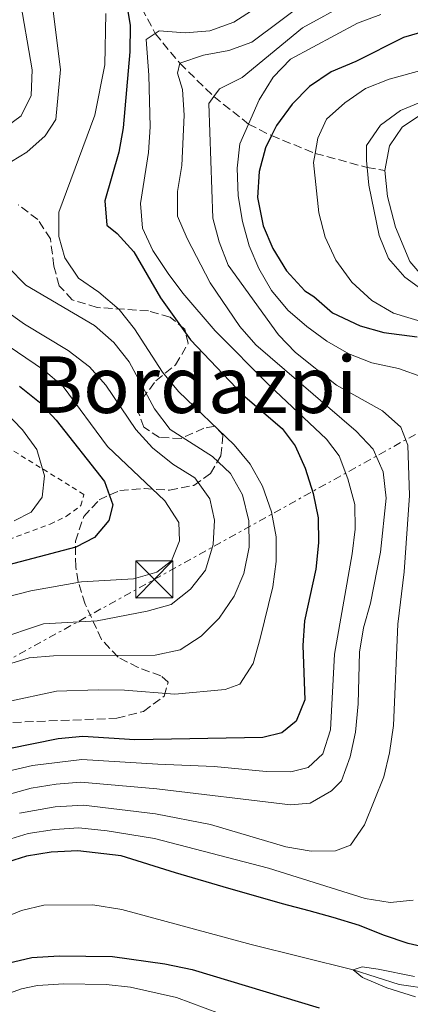
# Model space of a CAD drawing. Units: metres. Extents: x 589723 to 593141, y 4779919 to 4782279.
# Drawn here: x 591324 to 591403, y 4780704 to 4780904 of the extents above; entities that cross this region are included whole.
import ezdxf
from ezdxf.enums import TextEntityAlignment as Align

# ---------------------------------------------------------------- set-up
doc = ezdxf.new("R2010")
doc.units = ezdxf.units.M
doc.header["$MEASUREMENT"] = 0
for name, pattern in [('DGN Style 2', [1.7399219301090239, 1.043953158065414, -0.6959687720436097]), ('DGN Style 3', [2.435890702152634, 1.739921930109024, -0.6959687720436097]), ('DGN Style 7', [3.4798438602180486, 1.565929737098122, -0.6959687720436097, 0.5219765790327072, -0.6959687720436097])]:
    doc.linetypes.add(name, pattern=pattern)
for name, color, linetype, lineweight in [('Barranco lineal', 142, 'DGN Style 3', 13), ('Cauce lineal', 142, 'Continuous', 13), ('Curva de nivel directora', 30, 'Continuous', 30), ('Curva de nivel intermedia', 30, 'Continuous', 0), ('Invernadero', 7, 'Continuous', 0), ('Línea eléctrica', 6, 'DGN Style 7', 0), ('Tela metálica o alambrada', 7, 'DGN Style 2', 0), ('Texto de rotulación de espacio menor sin especificar', 7, 'Continuous', 0), ('Torre eléctrica', 7, 'Continuous', 0), ('Zona arbolada', 92, 'DGN Style 3', 0)]:
    doc.layers.add(name, color=color, linetype=linetype, lineweight=lineweight)
doc.styles.add('Style-Arial', font='arial.ttf')

# ---------------------------------------------------------------- blocks, each defined once
blk = doc.blocks.new('5TME')
at = {"layer": 'Invernadero', "color": 7, "linetype": 'Continuous', "lineweight": 0}
for p, q in [((-0.375, 0.375), (0.375, -0.375)), ((0.3723, 0.3776), (-0.3716, -0.3784))]:
    blk.add_line(p, q, dxfattribs=at)
at = {"layer": 'Invernadero', "color": 7, "linetype": 'Continuous', "lineweight": 0, "flags": 128}
blk.add_lwpolyline([(-0.375, -0.375), (0.375, -0.375), (0.375, 0.375), (-0.375, 0.375), (-0.3716, -0.3784)], dxfattribs=at)

msp = doc.modelspace()

# ---------------------------------------------------------------- linework, layer by layer
at = {"layer": 'Barranco lineal', "color": 142, "linetype": 'DGN Style 3', "lineweight": 13}
msp.add_polyline3d([(591312.2400000002, 4780979.430000001, 251.4799999999959), (591313.7199999997, 4780977.640000001, 250), (591318.5300000003, 4780972.77, 245), (591325.1299999999, 4780963.16, 240), (591332.5199999996, 4780946.02, 235), (591338.7699999996, 4780925.359999999, 230), (591351.5999999996, 4780900.76, 220), (591356.5800000001, 4780894.710000001, 215), (591363.5099999999, 4780887.949999999, 210), (591370.5499999998, 4780882.369999999, 205), (591375.1900000004, 4780880.02, 200), (591384.0700000003, 4780876.42, 195), (591394.6100000005, 4780873.560000001, 190), (591398.2300000004, 4780872.939999999, 189.2899999999936)], dxfattribs=at)
at = {"layer": 'Cauce lineal', "color": 142, "linetype": 'Continuous', "lineweight": 13}
for points in [[(591398.2300000004, 4780872.939999999, 189.2899999999936), (591399.1699999999, 4780877.949999999, 189.1999999999971), (591401.7100000001, 4780881.720000001, 189.1999999999971), (591406.0300000003, 4780884.65, 189.1999999999971)], [(591409.3899999997, 4780847.369999999, 189.9100000000035), (591403.2699999996, 4780854.460000001, 189.6399999999994), (591400.3899999997, 4780861.449999999, 189.4700000000012), (591398.7599999999, 4780867.65, 189.4700000000012), (591398.2300000004, 4780872.939999999, 189.2899999999936)], [(591287.4400000004, 4780697.640000001, 198.4900000000052), (591303.3799999999, 4780710.189999999, 198.0399999999936), (591311.5999999996, 4780716.49, 197.3300000000017), (591318.1900000004, 4780720.109999999, 197.3300000000017), (591324.4400000004, 4780722.640000001, 197.0599999999977), (591328.9900000002, 4780723.75, 196.8899999999994), (591338.9000000004, 4780723.789999999, 196.7100000000064), (591344.8200000003, 4780722.850000001, 196.6199999999953), (591371.04, 4780715.74, 196.1699999999983), (591391.7999999998, 4780710.58, 195), (591401.0999999996, 4780707.609999999, 194.6399999999994), (591407.6500000004, 4780706.67, 194.5500000000029)]]:
    msp.add_polyline3d(points, dxfattribs=at)
at = {"layer": 'Curva de nivel directora', "color": 30, "linetype": 'Continuous', "lineweight": 30, "flags": 128}
for points, elevation in [([(591345.0699999991, 4780911.12), (591346.5199999998, 4780902.369999999), (591346.4500000007, 4780897.060000001), (591345.0600000002, 4780881.600000001), (591344.1799999997, 4780876.680000001), (591341.3799999988, 4780866.750000002), (591341.7999999991, 4780861.87), (591343.889999999, 4780860.130000001), (591347.2699999987, 4780856.449999999), (591352.7000000001, 4780847.060000001), (591358.7499999985, 4780838.560000001), (591369.37, 4780827.390000002), (591377.3399999985, 4780820.539999999), (591379.9800000004, 4780817.050000003), (591382.0599999991, 4780812.500000001), (591383.6699999986, 4780807.34), (591384.6399999986, 4780802.430000001), (591384.719999999, 4780797.350000001), (591384.2199999985, 4780791.970000002), (591381.9000000005, 4780781.500000002), (591381.5899999997, 4780776.510000001), (591381.980000001, 4780765.430000001), (591380.2099999984, 4780761.119999999), (591377.2699999993, 4780758.740000002), (591373.4499999993, 4780757.810000001), (591347.4400000006, 4780757.320000002), (591336.8999999996, 4780758.000000001), (591331.9199999997, 4780757.540000001), (591321.8799999993, 4780755.510000001)], 225), ([(591412.3899999984, 4780902.970000001), (591402.0199999993, 4780899.960000002), (591392.3299999998, 4780895.070000002), (591387.3099999996, 4780893.010000001), (591382.8799999994, 4780890), (591379.3799999993, 4780886.430000001), (591376.2099999997, 4780882.100000001), (591375.1900000004, 4780880.02), (591373.979999999, 4780877.570000002), (591372.6699999992, 4780872.740000002), (591372.3299999994, 4780867.470000002), (591373.5399999986, 4780861.680000001), (591375.4699999999, 4780857.070000002), (591378.2399999994, 4780852.560000001), (591381.980000001, 4780848.53), (591383.7699999991, 4780847.350000001), (591387.5699999989, 4780844.02), (591393.1999999993, 4780841.42), (591398.0099999994, 4780840.060000001), (591404.7899999988, 4780839.140000001)], 200), ([(591324.0199999983, 4780829.140000002), (591328.1199999999, 4780825.91), (591331.5099999984, 4780822.24), (591341.3099999996, 4780809.800000002), (591342.9700000003, 4780805.070000002), (591342.15, 4780801.859999999), (591339.289999999, 4780798.42), (591335.469999999, 4780796.470000001), (591315.4199999995, 4780791.190000001)], 250), ([(591407.6399999986, 4780714.9), (591402.9699999993, 4780715.970000001), (591397.9299999991, 4780717.630000002), (591393.0400000006, 4780719.640000001), (591387.7099999997, 4780721.220000001), (591382.8300000003, 4780722.58), (591377.4300000002, 4780724.010000001), (591372.0299999999, 4780725.590000001), (591366.5499999992, 4780727.100000001), (591355.6799999997, 4780730.330000003), (591344.669999999, 4780733.78), (591335.9200000005, 4780734.770000001), (591330.4499999988, 4780734.490000002), (591325.5000000001, 4780733.7), (591320.3300000002, 4780732.039999999), (591315.8299999986, 4780729.76), (591308.3299999996, 4780723.109999999), (591301.7200000001, 4780715.220000002), (591285.9499999986, 4780704.870000001), (591279.0599999998, 4780699.37)], 200), ([(591297.8399999997, 4780698.84), (591307.1600000005, 4780705.040000001), (591316.6100000008, 4780710.119999999), (591321.7000000003, 4780711.960000001), (591326.5700000008, 4780713.09), (591332.1200000007, 4780713.470000002), (591342.8999999987, 4780713.300000002), (591353.5299999993, 4780711.800000002), (591359.0999999995, 4780710.670000001), (591384.88, 4780702.880000002)], 200)]:
    msp.add_lwpolyline(points, dxfattribs=dict(at, elevation=elevation))
at = {"layer": 'Curva de nivel intermedia', "color": 30, "linetype": 'Continuous', "lineweight": 0, "flags": 128}
for points, elevation in [([(591330.4400000023, 4780909.130000001), (591332.370000001, 4780893.470000001), (591331.4099999999, 4780883.289999999), (591329.2700000008, 4780879.970000001), (591325.5300000014, 4780876.640000001), (591320.8399999999, 4780873.810000001)], 235), ([(591323.9500000011, 4780908.750000001), (591326.62, 4780893.390000001), (591326.3899999998, 4780888.180000001), (591324.4100000015, 4780884.009999999), (591321.5400000017, 4780881.92)], 240), ([(591383.2599999994, 4780908.06), (591371.240000001, 4780899.000000001), (591366.5300000013, 4780897.34), (591361.4199999995, 4780896.329999999), (591356.5800000003, 4780894.710000001), (591356.1500000012, 4780892.699999999), (591357.1500000004, 4780889.359999998), (591357.5000000012, 4780884.15), (591356.9900000016, 4780873.949999998), (591356.1199999999, 4780868.689999999), (591356.1500000012, 4780863.680000001), (591358.0600000002, 4780859.119999998), (591362.7699999996, 4780850.100000001), (591368.7500000009, 4780841.269999998), (591372.05, 4780837.52), (591392.3800000012, 4780820), (591395.8300000001, 4780816.33), (591397.8500000007, 4780811.759999999), (591398.480000001, 4780806.41), (591397.3099999998, 4780795.42), (591395.2800000003, 4780785.100000001), (591393.89, 4780780.069999998), (591393.0700000019, 4780775.130000002), (591392.7700000001, 4780764.609999998), (591392.2400000005, 4780758.890000001), (591391.1699999998, 4780753.859999999), (591389.4000000019, 4780749), (591387.37, 4780746.949999998), (591383.0400000004, 4780744.46), (591379.0799999996, 4780744.140000001), (591351.9199999999, 4780747.34), (591336.5100000006, 4780748.710000002), (591331.5199999994, 4780748.340000001), (591326.3899999998, 4780747.509999999), (591318.5399999998, 4780745.34)], 215), ([(591390.9200000018, 4780907.060000001), (591381.4700000013, 4780901.910000001), (591369.2600000005, 4780891.819999999), (591364.6400000004, 4780889.499999999), (591363.5099999994, 4780887.95), (591362.47, 4780886.539999999), (591363.3100000005, 4780863.26), (591364.5900000012, 4780858.430000001), (591366.3900000006, 4780853.710000002), (591376.6100000021, 4780839.599999999), (591380.0400000007, 4780835.96), (591388.4000000004, 4780829.369999998), (591397.7100000001, 4780824.100000001), (591401.4400000004, 4780820.789999999), (591402.8399999996, 4780817.130000001), (591403.1799999994, 4780806.970000001), (591402.1600000003, 4780791.439999999), (591400.8300000002, 4780780.829999999), (591399.9299999995, 4780760.210000002), (591399.1300000015, 4780754.689999999), (591397.9900000015, 4780749.82), (591394.0599999998, 4780740.06), (591391.2100000001, 4780735.96), (591388.2199999993, 4780734.779999999), (591383.2200000016, 4780734.739999999), (591378.1100000018, 4780735.600000001), (591362.8099999998, 4780740.130000001), (591351.6800000009, 4780742.300000001), (591337.0300000014, 4780744.02), (591331.3200000006, 4780743.74), (591324.0499999995, 4780742.42)], 210), ([(591341.5599999999, 4780904.819999998), (591341.39, 4780894.4), (591339.3700000016, 4780884.15), (591332.0200000001, 4780864.51), (591332.0300000013, 4780859.51), (591333.2300000016, 4780855.189999999), (591336.0500000002, 4780851.05), (591340.1500000019, 4780848.26), (591344.250000001, 4780844.71), (591347.3899999993, 4780840.819999998), (591353.1000000001, 4780831.970000001), (591356.300000001, 4780828.060000001), (591367.630000001, 4780817.24), (591370.880000001, 4780813.310000001), (591373.3900000011, 4780808.810000001), (591375.2000000017, 4780803.640000002), (591376.1700000018, 4780798.55), (591376.1400000004, 4780793.55), (591375.4500000019, 4780788.42), (591372.9100000006, 4780777.869999999), (591371.450000001, 4780772.84), (591368.7599999999, 4780768.619999998), (591365.8200000006, 4780767.529999999), (591355.5499999999, 4780766.600000001), (591345.3600000021, 4780767.390000001), (591340.0199999999, 4780767.480000001), (591331.5700000009, 4780767.179999999), (591321.4700000001, 4780765.070000002)], 230.0000000000002), ([(591371.8700000012, 4780905.869999999), (591367.5500000007, 4780903.050000001), (591362.7100000014, 4780901.279999998), (591357.6900000012, 4780900.890000001), (591352.4000000006, 4780901.300000001), (591351.6000000003, 4780900.76), (591349.7899999998, 4780899.539999999), (591350.3300000008, 4780892.289999999), (591350.6000000013, 4780881.83), (591350.2600000014, 4780876.62), (591348.5899999996, 4780866.26), (591349.020000001, 4780861.239999999), (591351.1399999999, 4780856.710000001), (591354.1999999998, 4780852.039999999), (591357.1700000004, 4780848.019999999), (591363.7400000019, 4780840.390000001), (591374.7800000014, 4780829.25), (591386.390000001, 4780818.38), (591388.9500000002, 4780815), (591390.6800000003, 4780810.310000001), (591392.1300000009, 4780805.109999999), (591392.2000000002, 4780800.109999999), (591391.6000000011, 4780795.08), (591388.0100000014, 4780774.729999999), (591387.1799999999, 4780759.319999999), (591385.5999999996, 4780754.500000001), (591382.6600000004, 4780751.680000001), (591379.130000001, 4780750.83), (591374.1300000009, 4780750.890000001)], 220.0000000000002), ([(591397.3600000013, 4780904.640000001), (591392.6800000007, 4780902.859999998), (591379.0300000005, 4780895.519999999), (591375.5599999992, 4780891.92), (591372.7000000004, 4780887.289999999), (591370.5500000002, 4780882.369999998), (591368.8, 4780878.380000001), (591368.2500000002, 4780873.41), (591368.4500000014, 4780867.810000001)], 205.0000000000002), ([(591414.1699999998, 4780895.619999999), (591399.1000000002, 4780891.499999999), (591394.27, 4780889.579999999), (591390.0600000012, 4780886.689999999), (591386.3300000007, 4780883.359999998), (591384.6200000007, 4780879.480000001), (591384.0700000008, 4780876.42), (591383.730000001, 4780874.560000001), (591384.8200000018, 4780864.359999999), (591386.1200000005, 4780859.42), (591388.2700000008, 4780854.730000001), (591391.5099999995, 4780850.279999998), (591395.5300000006, 4780846.560000001), (591399.9699999996, 4780843.98), (591410.0200000014, 4780840.939999999)], 195.0000000000002), ([(591406.1200000009, 4780887.099999999), (591401.3900000014, 4780885.109999999), (591397.2899999997, 4780882.179999999), (591394.5000000002, 4780878.050000001), (591394.4800000001, 4780874.949999998), (591394.6100000021, 4780873.56), (591394.9699999995, 4780869.970000001), (591397.0199999993, 4780859.720000001), (591398.9800000017, 4780855.090000001), (591402.2800000008, 4780851.25), (591406.4900000019, 4780848.210000001)], 190), ([(591368.4500000014, 4780867.810000001), (591369.3200000009, 4780862.599999999), (591370.6500000008, 4780857.619999998), (591372.6600000003, 4780853.039999999), (591375.2100000005, 4780848.589999998), (591378.4900000019, 4780844.55), (591382.3400000008, 4780841.239999999), (591386.4400000002, 4780838.279999999), (591390.8900000004, 4780835.710000002), (591395.5599999997, 4780833.890000001), (591401.0100000014, 4780832.759999999), (591405.940000002, 4780831)], 205.0000000000002), ([(591321.7400000006, 4780853.340000001), (591325.3300000003, 4780849.63), (591339.2500000009, 4780841.429999999), (591343.1700000014, 4780837.989999999), (591346.3200000009, 4780834.100000001), (591351.4500000007, 4780824.52), (591354.6100000012, 4780820.349999999), (591363.2099999998, 4780814.869999998), (591366.870000001, 4780811.42), (591369.3400000011, 4780807.079999999), (591370.5900000005, 4780801.819999999), (591370.6500000008, 4780796.470000001), (591369.5900000012, 4780791.100000001), (591367.5999999997, 4780786.52), (591364.6000000002, 4780782.039999999), (591360.9400000012, 4780778.350000001), (591356.6500000019, 4780775.63), (591351.5900000014, 4780774.51), (591330.9699999996, 4780774.380000001), (591325.9800000007, 4780773.980000001), (591310.1500000012, 4780769.069999999)], 235), ([(591321.0200000008, 4780844.640000001), (591325.0800000001, 4780841.720000001), (591333.9600000003, 4780836.359999999), (591338.280000001, 4780833.060000001), (591341.5900000012, 4780829.319999998), (591347.6300000007, 4780820.32), (591351.0300000004, 4780816.649999999), (591355.1699999999, 4780813.319999999), (591359.6600000004, 4780810.499999999), (591362.6700000013, 4780806.25), (591363.600000001, 4780801.96), (591363.3799999999, 4780796.96), (591361.7900000005, 4780791.75), (591358.790000001, 4780787.91), (591354.8500000003, 4780784.820000002), (591349.990000001, 4780783.42), (591339.8299999998, 4780781.509999998), (591328.9400000002, 4780780.88), (591319.2100000003, 4780777.65)], 240), ([(591320.0000000016, 4780838.460000001), (591328.9400000002, 4780832.439999999), (591332.920000001, 4780829.07), (591341.930000001, 4780816.92), (591353.5499999995, 4780805.890000001), (591356.3700000002, 4780801.449999998), (591356.54, 4780797.699999998), (591354.9199999997, 4780793.690000001), (591351.9000000021, 4780791.34), (591347.1700000003, 4780790.009999999), (591336.6400000004, 4780789.41), (591326.3400000005, 4780787.57), (591321.3200000003, 4780786.279999998)], 245.0000000000002), ([(591320.9200000003, 4780824.100000001), (591324.6599999998, 4780820.289999999), (591327.5800000011, 4780816.25), (591329.1500000001, 4780810.949999998), (591328.6200000005, 4780806.609999999), (591326.4500000001, 4780803.539999999), (591323.0000000012, 4780801.770000001)], 255.0000000000001), ([(591374.1300000009, 4780750.890000001), (591363.5499999997, 4780751.880000001), (591352.1600000013, 4780752.38), (591336.7000000007, 4780753.350000001), (591326.6800000003, 4780752.119999998), (591322.6000000011, 4780751.15), (591308.5100000005, 4780746.839999998), (591303.8600000015, 4780745.029999998), (591299.8800000005, 4780743.000000001), (591295.7300000021, 4780740.210000001), (591280.2000000019, 4780725.759999999), (591272.6200000002, 4780718.199999999), (591259.7700000001, 4780702.91)], 220.0000000000002), ([(591403.9600000017, 4780724.779999999), (591399.3000000013, 4780724.279999998), (591394.1900000017, 4780725.09), (591374.6000000003, 4780731.279999999), (591351.4400000017, 4780737.259999999), (591341.8600000016, 4780738.820000002), (591336.1100000006, 4780739.42), (591331.1200000016, 4780739.140000001), (591325.8100000009, 4780738.3), (591318.7099999996, 4780736.140000001), (591314.140000001, 4780734.109999999), (591309.0300000013, 4780730.58), (591305.1800000002, 4780727.390000001), (591301.0700000018, 4780722.910000001), (591294.1200000005, 4780716.65), (591283.49, 4780709.100000001), (591279.6100000018, 4780705.949999998), (591276.6500000004, 4780703.199999999)], 205.0000000000002), ([(591404.2300000021, 4780709.259999998), (591396.8700000017, 4780710.720000001), (591393.5800000015, 4780711.25), (591391.8, 4780710.579999999), (591393.6700000009, 4780709.06), (591398.5999999995, 4780706.970000001), (591404.4300000012, 4780705.109999999)], 195.0000000000002), ([(591315.6600000008, 4780703.099999998), (591319.7400000001, 4780705.029999999), (591324.4699999997, 4780706.719999999)], 205.0000000000002), ([(591324.4699999997, 4780706.719999999), (591327.7199999997, 4780707.400000001), (591333.0199999993, 4780707.789999997), (591341.6500000015, 4780707.66), (591346.6100000015, 4780707.060000001), (591355.920000001, 4780704.980000001), (591370.480000001, 4780699.609999999), (591383.2800000019, 4780696.970000001), (591392.4900000007, 4780693.750000001), (591397.4100000004, 4780692.029999999), (591403.5800000017, 4780689.92)], 205.0000000000002)]:
    msp.add_lwpolyline(points, dxfattribs=dict(at, elevation=elevation))
at = {"layer": 'Línea eléctrica', "color": 6, "linetype": 'DGN Style 7', "lineweight": 0, "extrusion": (0.485162767101407, -0.874420088725259, 0.002568628469860305), "elevation": -3893516.416035362, "flags": 128}
msp.add_lwpolyline([(2836198.21896002, 10304.5311080397), (2836261.703563868, 10294.11537367876), (2836560.14449219, 10245.15091214849), (2836966.724732605, 10303.81110566446)], dxfattribs=at)
at = {"layer": 'Tela metálica o alambrada', "color": 7, "linetype": 'DGN Style 2', "lineweight": 0}
msp.add_polyline3d([(591220.0800000001, 4780742.91, 259.2299999999959), (591224.2000000002, 4780739.74, 257.0099999999948), (591231.25, 4780736.640000001, 254.3500000000058), (591236.29, 4780742.789999999, 254.1699999999983), (591250.8399999999, 4780754.850000001, 252.9199999999983), (591258.9400000004, 4780760.83, 251.679999999993), (591269.4699999997, 4780769.4, 251.5), (591274.8499999996, 4780771.9, 251.5), (591285.9699999997, 4780777.970000001, 252.0299999999988), (591299.4400000004, 4780787.32, 252.0299999999988), (591306.0199999996, 4780790.890000001, 252.3000000000029), (591313.2199999997, 4780794.460000001, 252.7400000000052), (591320.2000000002, 4780797.41, 252.7400000000052), (591330.2800000003, 4780801.130000001, 252.7400000000052), (591333.5800000001, 4780802.720000001, 252.6600000000035), (591336.5300000003, 4780804.880000001, 252.7400000000052), (591337.1299999999, 4780807.140000001, 252.7400000000052), (591322.2999999998, 4780816.33, 258.1699999999983), (591320.9199999999, 4780816.15, 261.0599999999977)], dxfattribs=at)
at = {"layer": 'Zona arbolada', "color": 92, "linetype": 'DGN Style 3', "lineweight": 0}
msp.add_polyline3d([(591322.7000000002, 4780760.859999999, 237.070000000007), (591343.8300000001, 4780761.689999999, 237.070000000007), (591349.2199999997, 4780763.100000001, 237.070000000007), (591353.4299999997, 4780766.180000001, 238.4900000000052), (591354.2199999997, 4780769.02, 240.4499999999971), (591352.7599999999, 4780770.33, 241.3399999999965), (591348.1399999997, 4780771.99, 242.3399999999965), (591344.0700000003, 4780774.119999999, 244.7599999999948), (591340.7000000002, 4780777.710000001, 247.0299999999988), (591337.3799999999, 4780784.9, 248.9900000000052), (591335.9800000004, 4780789.42, 250.7799999999988), (591335.4500000002, 4780792.470000001, 251.6499999999942), (591335.4299999997, 4780797.65, 251.8300000000018), (591337.0800000001, 4780802.680000001, 251.8300000000018), (591340.2000000002, 4780806.050000001, 251.6499999999942), (591344.4199999999, 4780807.970000001, 250.9400000000023), (591349.3700000001, 4780808.350000001, 250.4199999999983), (591354.4699999997, 4780808.01, 248.8099999999977), (591359.4199999999, 4780808.980000001, 247.0299999999988), (591362.8399999999, 4780811.41, 246.6699999999983), (591364.9299999997, 4780814.99, 246.6699999999983), (591365.3499999996, 4780819.289999999, 246.6699999999983), (591363.6699999999, 4780821.029999999, 246.6699999999983), (591361.4800000004, 4780820.58, 246.6699999999983), (591356.8300000001, 4780818.52, 245.7799999999988), (591352.4500000002, 4780818.720000001, 245.6100000000006), (591349.3099999996, 4780820.82, 244.7200000000012), (591348.2000000002, 4780823.730000001, 244.5399999999936), (591348.9199999999, 4780826.57, 244.3600000000006), (591351.7400000002, 4780830.230000001, 243.1100000000006), (591355.7400000002, 4780833.449999999, 242.7599999999948), (591358.2699999996, 4780837.800000001, 242.7700000000041), (591357.5999999996, 4780840.75, 242.5800000000018), (591354.5999999996, 4780843.140000001, 242.0500000000029), (591350.2199999997, 4780844.430000001, 242.0500000000029), (591339.79, 4780845.109999999, 242.0500000000029), (591334.7599999999, 4780846.689999999, 241.6900000000023), (591332.1200000001, 4780849.52, 241.6900000000023), (591331.0099999999, 4780853.52, 241.6900000000023), (591330.3300000001, 4780859.060000001, 241.6900000000023), (591327.7599999999, 4780862.980000001, 241.6900000000023), (591323.7999999998, 4780866, 242.2100000000064)], dxfattribs=at)
msp.add_polyline3d([(591322.7000000002, 4780760.859999999, 237.070000000007), (591343.8300000001, 4780761.689999999, 237.070000000007), (591349.2199999997, 4780763.100000001, 237.070000000007), (591353.4299999997, 4780766.180000001, 238.4900000000052), (591354.2199999997, 4780769.02, 240.4499999999971), (591352.7599999999, 4780770.33, 241.3399999999965), (591348.1399999997, 4780771.99, 242.3399999999965), (591344.0700000003, 4780774.119999999, 244.7599999999948), (591340.7000000002, 4780777.710000001, 247.0299999999988), (591337.3799999999, 4780784.9, 248.9900000000052), (591335.9800000004, 4780789.42, 250.7799999999988), (591335.4500000002, 4780792.470000001, 251.6499999999942), (591335.4299999997, 4780797.65, 251.8300000000018), (591337.0800000001, 4780802.680000001, 251.8300000000018), (591340.2000000002, 4780806.050000001, 251.6499999999942), (591344.4199999999, 4780807.970000001, 250.9400000000023), (591349.3700000001, 4780808.350000001, 250.4199999999983), (591354.4699999997, 4780808.01, 248.8099999999977), (591359.4199999999, 4780808.980000001, 247.0299999999988), (591362.8399999999, 4780811.41, 246.6699999999983), (591364.9299999997, 4780814.99, 246.6699999999983), (591365.3499999996, 4780819.289999999, 246.6699999999983), (591363.6699999999, 4780821.029999999, 246.6699999999983), (591361.4800000004, 4780820.58, 246.6699999999983), (591356.8300000001, 4780818.52, 245.7799999999988), (591352.4500000002, 4780818.720000001, 245.6100000000006), (591349.3099999996, 4780820.82, 244.7200000000012), (591348.2000000002, 4780823.730000001, 244.5399999999936), (591348.9199999999, 4780826.57, 244.3600000000006), (591351.7400000002, 4780830.230000001, 243.1100000000006), (591355.7400000002, 4780833.449999999, 242.7599999999948), (591358.2699999996, 4780837.800000001, 242.7700000000041), (591357.5999999996, 4780840.75, 242.5800000000018), (591354.5999999996, 4780843.140000001, 242.0500000000029), (591350.2199999997, 4780844.430000001, 242.0500000000029), (591339.79, 4780845.109999999, 242.0500000000029), (591334.7599999999, 4780846.689999999, 241.6900000000023), (591332.1200000001, 4780849.52, 241.6900000000023), (591331.0099999999, 4780853.52, 241.6900000000023), (591330.3300000001, 4780859.060000001, 241.6900000000023), (591327.7599999999, 4780862.980000001, 241.6900000000023), (591323.7999999998, 4780866, 242.2100000000064)], dxfattribs=at)

# ---------------------------------------------------------------- block references
at = {"layer": 'Torre eléctrica', "color": 7, "linetype": 'Continuous', "lineweight": 0, "xscale": 10, "yscale": 10, "zscale": 10}
msp.add_blockref('5TME', (591351.3900000007, 4780789.890000001, 244.1199999999953), dxfattribs=at)

# ---------------------------------------------------------------- texts
at = {"layer": 'Texto de rotulación de espacio menor sin especificar', "color": 7, "linetype": 'Continuous', "lineweight": 0, "style": 'Style-Arial'}
msp.add_text('Bordazpi', height=11.5, dxfattribs=at).set_placement((591359.6229340949, 4780829.450009999, 237.3800000000047), align=Align.MIDDLE_CENTER)

doc.saveas('drawing.dxf')
